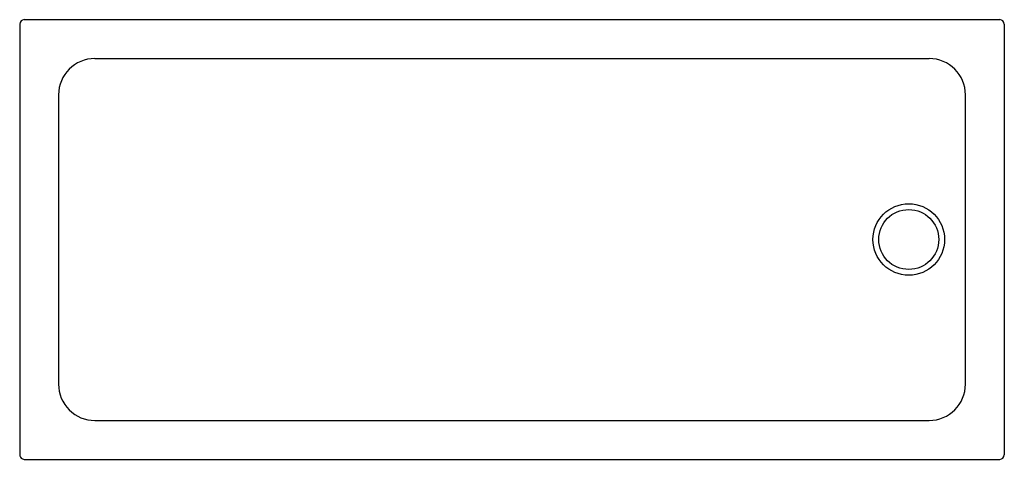
# Model space of a CAD drawing. Units: inches. Extents: x 3912.1 to 3979, y 92.4 to 122.3.
import ezdxf

# ---------------------------------------------------------------- set-up
doc = ezdxf.new("R2010")
doc.units = ezdxf.units.IN
doc.header["$LTSCALE"] = 0.64311
doc.header["$MEASUREMENT"] = 0
doc.layers.get('0').update_dxf_attribs({"color": 255, "linetype": 'CONTINUOUS'})
doc.layers.get('Defpoints').update_dxf_attribs({"linetype": 'CONTINUOUS'})
doc.styles.get("Standard").update_dxf_attribs({"font": 'txt', "width": 0.8})

msp = doc.modelspace()

# ---------------------------------------------------------------- linework, layer by layer
for p, q in [((3912.071, 121.993), (3912.071, 92.691)), ((3912.381, 122.303), (3978.69, 122.303)), ((3979, 121.993), (3979, 92.691)), ((3917.183, 119.66), (3973.887, 119.66)), ((3914.713, 117.19), (3914.713, 97.494)), ((3976.357, 97.494), (3976.357, 117.19)), ((3917.183, 95.024), (3973.887, 95.024)), ((3912.381, 92.381), (3978.69, 92.381))]:
    msp.add_line(p, q)
for radius in [2.433, 2.04]:
    msp.add_circle((3972.504, 107.342), radius)
for centre, radius, start, end in [((3912.381, 121.993), 0.31, 90.02324, 180), ((3978.69, 121.993), 0.31, 0, 90), ((3917.183, 117.19), 2.47, 90.00823, 180), ((3973.887, 117.19), 2.47, 0, 90), ((3917.183, 97.494), 2.47, 179.99942, 270), ((3973.887, 97.494), 2.47, 270, 0), ((3912.381, 92.691), 0.31, 179.99837, 270), ((3978.69, 92.691), 0.31, 270, 0)]:
    msp.add_arc(centre, radius, start, end)

# ---------------------------------------------------------------- texts
at = {"layer": 'Defpoints'}
for tag, p, s in [('MODELNUMBER', (3945.53, 107.34), 'K-400892'), ('TRADENAME', (3945.53, 107.338), ''), ('PRODUCT', (3945.53, 107.337), 'SHOWER BASE')]:
    msp.add_attdef(tag, p, s, height=0.001, dxfattribs=at)

doc.saveas('drawing.dxf')
